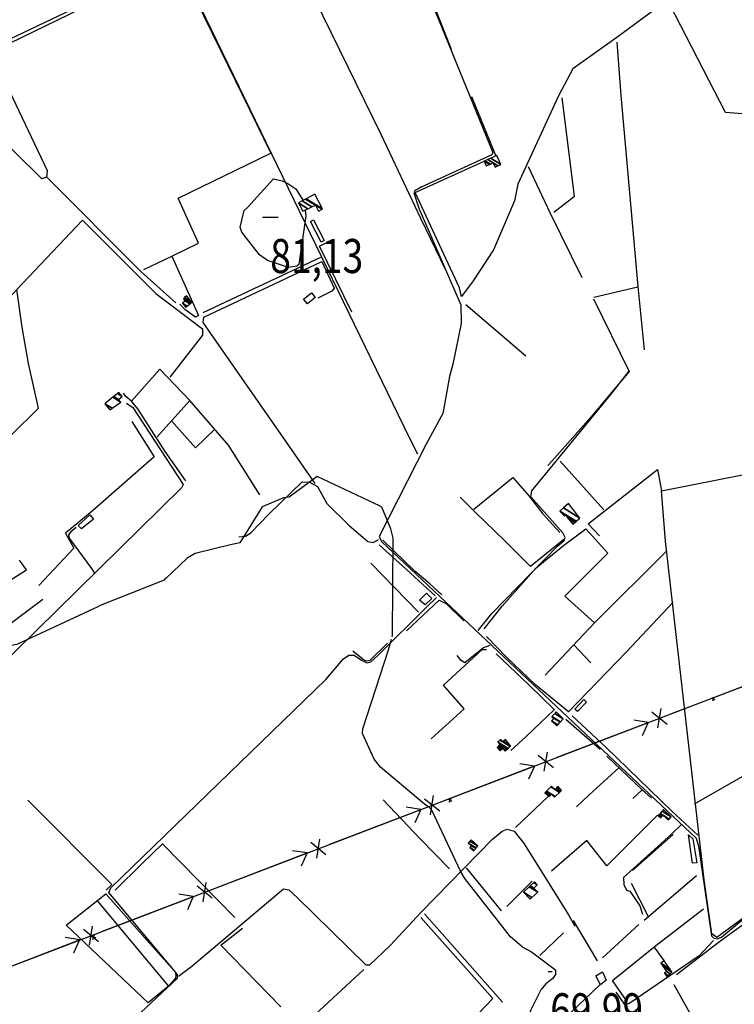
# Model space of a CAD drawing. Extents: x 512709 to 527037, y 4381815 to 4391100.
# Drawn here: x 516333 to 517066, y 4382355 to 4383366 of the extents above; entities that cross this region are included whole.
import ezdxf
from ezdxf.enums import TextEntityAlignment as Align

# ---------------------------------------------------------------- set-up
doc = ezdxf.new("R2010")
doc.units = 0
doc.header["$MEASUREMENT"] = 0
for name, color, linetype in [('30', 7, 'CONTINUOUS'), ('38', 7, 'CONTINUOUS'), ('43', 7, 'CONTINUOUS'), ('47', 7, 'CONTINUOUS'), ('50', 7, 'CONTINUOUS'), ('7', 7, 'CONTINUOUS'), ('9', 7, 'CONTINUOUS'), ('PATTERN_CLASS', 7, 'CONTINUOUS')]:
    doc.layers.add(name, color=color, linetype=linetype)
doc.styles.get("Standard").update_dxf_attribs({"font": 'txt', "height": 0.2})

# ---------------------------------------------------------------- blocks, each defined once
blk = doc.blocks.new('COTA')
at = {"layer": '7', "color": 7, "linetype": 'Continuous'}
blk.add_line((-1.98, -0.02), (2.02, -0.02), dxfattribs=at)

msp = doc.modelspace()

# ---------------------------------------------------------------- linework, layer by layer
at = {"layer": '30', "color": 7, "linetype": 'Continuous'}
msp.add_lwpolyline([(516645.29, 4383139.41), (516641.92, 4383137.66), (516630.93, 4383158.79), (516634.3, 4383160.54)], close=True, dxfattribs=at)
at = {"layer": '38', "color": 7, "linetype": 'Continuous'}
for points in [[(517238.9, 4383715.38), (517189.05, 4383706.42), (517155.88, 4383703.06), (517147.28, 4383711.42), (517127.32, 4383728.41), (517121.26, 4383726.41), (516301.04, 4383336.21), (516299.02, 4383335.99)], [(516725.45, 4383457.53), (516818.35, 4383229.71), (516817.29, 4383227.21), (516744.88, 4383193.97), (516738.25, 4383190.29), (516737.32, 4383188.25), (516742.44, 4383172.53), (516785.52, 4383073.21), (516785.87, 4383054.24), (516777.28, 4383012.42), (516773.64, 4382999.66), (516767.03, 4382961.49), (516749.98, 4382930.17), (516701.58, 4382835.31), (516704, 4382830.03), (517027.05, 4382525.36), (517029.56, 4382517.09), (517042.66, 4382425.18), (517045.25, 4382422.62), (517048.93, 4382422.15), (517053, 4382423.88), (517267.8, 4382602.59), (517274.09, 4382603.26), (517281.51, 4382600.38)], [(516494.85, 4383427.57), (516512.18, 4383390.83), (516732.47, 4382936.91), (516741.02, 4382920.06)], [(516803.36, 4382738.68), (516817.16, 4382756.06), (516885.11, 4382825.7), (516891.38, 4382831.02), (516892.47, 4382834.4), (516890.09, 4382838.95), (516857.36, 4382875.93), (516858.47, 4382882.33), (516939.59, 4382981.19), (516957.99, 4383004.78)], [(516442.09, 4382972.11), (516448.79, 4382967.74), (516500.45, 4382888.57), (516498.53, 4382885.27), (516328.41, 4382717.7), (516300.33, 4382690.81)], [(516557.46, 4382835.08), (516564.22, 4382835.77), (516570, 4382839.04), (516588.27, 4382858.2), (516622.67, 4382891.33), (516630.17, 4382891.08), (516638.33, 4382886.53), (516647.71, 4382869.3), (516670.31, 4382846.85), (516690.11, 4382830.03), (516695.28, 4382829.17), (516700.88, 4382832.37)], [(516390.42, 4382844.48), (516385.18, 4382840.02), (516382.47, 4382837.11), (516383.33, 4382833.44), (516406.24, 4382802.33), (516409.31, 4382797.48)], [(516376.27, 4382268.54), (516381.6, 4382275.83), (516494.43, 4382381.48), (516494.44, 4382385.31), (516424.15, 4382469.61), (516426.16, 4382474.33), (516646.87, 4382688.39), (516664.92, 4382709.74), (516670.3, 4382713.47), (516675.88, 4382713.52), (516683.38, 4382708.43), (516688.9, 4382705.63), (516692.87, 4382706.5), (516700.07, 4382713.14), (516751.04, 4382763.38), (516760.4, 4382772.8)], [(516815.15, 4382723.42), (516808.87, 4382720.88), (516789.55, 4382705.56), (516785.84, 4382707.79), (516781.57, 4382713.06)], [(516881.65, 4382657.59), (516867.31, 4382643.95), (516852.58, 4382629.97), (516836.79, 4382615.59)], [(516947.97, 4382598), (516932.1, 4382583.8), (516917.16, 4382570.08), (516904.14, 4382557.61)], [(517012.21, 4382539.74), (517001.75, 4382529.7), (516952.51, 4382485.17), (516952.92, 4382477.81), (516955.71, 4382472.16), (516959, 4382471.02), (516969.32, 4382456.02), (516972, 4382447.46)], [(516495.73, 4382383.69), (516509.15, 4382393.91), (516603.35, 4382473.36), (516608.72, 4382472.52), (516617.28, 4382464.51), (516687.9, 4382395.24), (516692.17, 4382395.38), (516712.86, 4382415.24), (516744.88, 4382449.36), (516817.87, 4382524.53), (516827.84, 4382532.68), (516832.98, 4382534.7), (516840.15, 4382532.54), (516850.33, 4382519.51), (516896.03, 4382446.69), (516902.57, 4382435.01)], [(517044.97, 4382420.42), (517030.08, 4382404.59), (516957.97, 4382355.16), (516953.32, 4382355.01), (516949.2, 4382361.5), (516944.92, 4382367.16)]]:
    msp.add_lwpolyline(points, dxfattribs=at)
at = {"layer": '43', "color": 7, "linetype": 'Continuous'}
for p, q in [((517001.13, 4382653.16), (517094.53, 4382688.9)), ((516997.21, 4382642.35), (516981.69, 4382654.94)), ((516987.87, 4382638.78), (516991.03, 4382658.51)), ((516884.38, 4382608.49), (516977.78, 4382644.23)), ((516977.76, 4382644.22), (516962.93, 4382646.58)), ((516977.76, 4382644.22), (516971.64, 4382630.54)), ((516880.46, 4382597.68), (516864.94, 4382610.27)), ((516871.12, 4382594.11), (516874.28, 4382613.84)), ((516767.63, 4382563.82), (516861.03, 4382599.56)), ((516861.01, 4382599.55), (516846.19, 4382601.91)), ((516861.01, 4382599.55), (516854.9, 4382585.87)), ((516754.38, 4382549.44), (516757.54, 4382569.17)), ((516763.72, 4382553.01), (516748.2, 4382565.6)), ((516650.88, 4382519.15), (516744.28, 4382554.89)), ((516744.26, 4382554.89), (516729.44, 4382557.24)), ((516744.26, 4382554.89), (516738.15, 4382541.2)), ((516646.97, 4382508.34), (516631.45, 4382520.93)), ((516637.63, 4382504.77), (516640.79, 4382524.5)), ((516534.13, 4382474.48), (516627.53, 4382510.22)), ((516627.52, 4382510.22), (516612.7, 4382512.57)), ((516627.52, 4382510.22), (516621.41, 4382496.53)), ((516520.89, 4382460.1), (516524.04, 4382479.83)), ((516510.77, 4382465.55), (516495.95, 4382467.9)), ((516530.23, 4382463.67), (516514.7, 4382476.26)), ((516417.38, 4382429.81), (516510.78, 4382465.55)), ((516510.77, 4382465.55), (516504.66, 4382451.86)), ((516413.48, 4382419), (516397.96, 4382431.59)), ((516404.14, 4382415.43), (516407.3, 4382435.16)), ((516300.63, 4382385.14), (516394.03, 4382420.88)), ((516394.03, 4382420.88), (516379.2, 4382423.23)), ((516394.03, 4382420.88), (516387.91, 4382407.19))]:
    msp.add_line(p, q, dxfattribs=at)
at = {"layer": '43', "color": 1, "linetype": 'Continuous'}
for p, q in [((517046.32, 4382667.06), (517043.29, 4382670.03)), ((517044.01, 4382666.58), (517045.6, 4382670.51)), ((516776.36, 4382563.14), (516772.6, 4382565.56)), ((516773.3, 4382562.45), (516775.66, 4382566.25)), ((516410.83, 4382422.95), (516405.88, 4382424.19)), ((516407.49, 4382421.17), (516409.22, 4382425.97))]:
    msp.add_line(p, q, dxfattribs=at)
at = {"layer": '47', "color": 1, "linetype": 'Continuous'}
for points in [[(516627.95, 4383074.3), (516623.97, 4383079.05), (516631.95, 4383085.74), (516635.96, 4383080.95)], [(516395.92, 4382843.02), (516392.62, 4382846.61), (516404.38, 4382857.42), (516408.39, 4382853.03)], [(516743.08, 4382769.99), (516750.23, 4382777.05), (516755.62, 4382771.57), (516748.97, 4382765.04)], [(516914.49, 4382665.29), (516905.36, 4382655.53), (516902.62, 4382658.08), (516911.65, 4382667.79)], [(517027.87, 4382500.16), (517023.2, 4382499.63), (517019.3, 4382528.75), (517023.72, 4382524.71)], [(516924, 4382384.07), (516930.73, 4382387.97), (516934.57, 4382379.68), (516928.88, 4382374.93)]]:
    msp.add_lwpolyline(points, close=True, dxfattribs=at)
at = {"layer": '50', "color": 1, "linetype": 'Continuous'}
for p, q in [((516821.25, 4383226.71), (516796.6, 4383286.77)), ((516641.29, 4383121.93), (516520.41, 4383065.14)), ((516967.3, 4383091.35), (516921.89, 4383080.62)), ((516967.3, 4383091.35), (516921.89, 4383080.62)), ((516921.61, 4383079.44), (516958.14, 4383004.73)), ((516790.54, 4383073.45), (516852.08, 4383020.92)), ((516507.19, 4382974.98), (516473.55, 4382937.59)), ((516887.54, 4382912.72), (516932.17, 4382862.76)), ((516742.07, 4382757.47), (516693.13, 4382807.85)), ((516919.08, 4382705.59), (516901.46, 4382724.13)), ((516919.08, 4382705.59), (516901.46, 4382724.13)), ((516893.36, 4382647.61), (516928.34, 4382616.93)), ((516893.36, 4382647.61), (516928.34, 4382616.93)), ((516935.34, 4382609.74), (516971.57, 4382574.95)), ((517025.4, 4382560.65), (517100.28, 4382603.85)), ((516841.56, 4382536.21), (516875.62, 4382568.4)), ((516841.56, 4382536.21), (516875.62, 4382568.4)), ((516961.74, 4382492.1), (517003.62, 4382529.13)), ((516827.26, 4382450.74), (516791.31, 4382494.8)), ((516858.57, 4382481.29), (516832.67, 4382455.14)), ((516858.57, 4382481.29), (516832.67, 4382455.14)), ((516978.03, 4382444.73), (516960.52, 4382478.77)), ((516978.03, 4382444.73), (516960.52, 4382478.77)), ((517027.28, 4382486.57), (516973.66, 4382440.8)), ((516412.38, 4382460.6), (516484.97, 4382373.7)), ((516828.13, 4382357.12), (516748.25, 4382447.59)), ((516744.25, 4382444.08), (516818.43, 4382360.6)), ((516925.6, 4382399.33), (516901.04, 4382440.82)), ((516925.6, 4382399.33), (516901.04, 4382440.82)), ((516930.97, 4382402.66), (516968.16, 4382436.85)), ((516866.43, 4382405.04), (516890.8, 4382428.17)), ((516866.43, 4382405.04), (516890.8, 4382428.17)), ((516861.54, 4382311.41), (516928.29, 4382374.87))]:
    msp.add_line(p, q, dxfattribs=at)
for points in [[(517160.85, 4383697.02), (517238.79, 4383710.9), (517242.35, 4383707.2), (517249.57, 4383681.95), (517246.96, 4383672.63), (517228.1, 4383657), (517072.19, 4383537.13), (517041.6, 4383473.64), (516994.94, 4383384.19), (516945.68, 4383347.98), (516900.52, 4383315.83), (516885.84, 4383288.06), (516843.99, 4383197.33), (516840.47, 4383179.97), (516819.03, 4383129.88), (516798.27, 4383097.93), (516786.1, 4383081.66), (516784.02, 4383090.71), (516738.4, 4383188.47), (516809.31, 4383220.73)], [(516502.25, 4383418.45), (516499.21, 4383425.89), (516501.77, 4383429.85), (516592.92, 4383474.68), (516703.28, 4383248.7), (516744.16, 4383162.27), (516769.75, 4383109.33)], [(516775.94, 4383335.46), (516747.32, 4383407.77), (516855.75, 4383458.74)], [(517280.62, 4383447.85), (517292.71, 4383450.88), (517291.21, 4383459.74), (517311.74, 4383463.69), (517315.89, 4383460.48), (517317.94, 4383438.7), (517332.84, 4383286.36), (517330.04, 4383274.59), (517325.71, 4383263.07), (517320.63, 4383259.55), (517316.5, 4383251.87), (517195.51, 4383259.85), (517057.11, 4383270.66), (517028.4, 4383326.68), (516999.69, 4383382.29)], [(516360.44, 4383204.28), (516361, 4383210.97), (516302.45, 4383333.6), (516309.25, 4383335.74), (516494.3, 4383425.96), (516539.04, 4383333.98), (516590.38, 4383229.1)], [(516974.01, 4383026.89), (516967.51, 4383092.23), (516950.21, 4383288.1), (516945.88, 4383343.12)], [(516880.92, 4383168.34), (516902.26, 4383185.03), (516889.39, 4383285.96)], [(516360.44, 4383204.28), (516355.17, 4383202.65), (516299.18, 4383257.96)], [(516488.63, 4383123.31), (516515.95, 4383136.58), (516495.35, 4383182.89), (516590.38, 4383229.1)], [(516854.65, 4383215.24), (516877.09, 4383167.35), (516909.59, 4383101.24)], [(516492.75, 4383075.24), (516456.96, 4383107.63), (516360.44, 4383204.28)], [(516299.59, 4383056.42), (516329.71, 4383089.11), (516397.14, 4383160.36), (516444.02, 4383113.38), (516472.33, 4383084.74), (516520.18, 4383048.44), (516520.36, 4383042.02), (516486.52, 4382998.81)], [(516673.61, 4383065.75), (516640.19, 4383133.36), (516648.39, 4383137.6)], [(516460.08, 4383109.38), (516488.63, 4383123.31), (516516.07, 4383062.14), (516513.07, 4383060.6), (516501.99, 4383068.31), (516496.79, 4383073.93)], [(516636, 4382889.7), (516606.62, 4382932.22), (516520.78, 4383055.01), (516521.58, 4383060.5), (516642.61, 4383117.76), (516655.39, 4383090.27), (516653.07, 4383087.37), (516638.58, 4383080.15)], [(516323.46, 4382939.03), (516351.76, 4382967.1), (516341.48, 4383012.86), (516335.2, 4383050.18), (516329.53, 4383088.92)], [(516579.09, 4382878.14), (516546.82, 4382929.19), (516507.26, 4382974.89), (516476.5, 4383007.22), (516447.18, 4382974.18), (516441.63, 4382978.98), (516439.15, 4382982.53)], [(516958.14, 4383004.73), (516918.8, 4382957.85), (516879.09, 4382913.09), (516874.73, 4382908.08)], [(516502.99, 4382892.48), (516482, 4382922.7), (516453.95, 4382966.45), (516447.18, 4382974.18)], [(516447.81, 4382953.51), (516470.46, 4382916.95), (516406.81, 4382861.3), (516379.53, 4382838.57), (516388.18, 4382823.32), (516352.27, 4382784.86)], [(516532.79, 4382945.41), (516513.11, 4382926.47), (516488.42, 4382954.12)], [(516991.49, 4382882.24), (517107.61, 4382905.2), (517292.22, 4382941.64), (517291.21, 4382889.14)], [(516927.66, 4382836), (516916.26, 4382848.35), (516987.52, 4382904.13), (516991.49, 4382882.24)], [(516798.63, 4382863.5), (516838.88, 4382895.89), (516855.5, 4382876.62), (516869.24, 4382859.07), (516887.06, 4382839.32)], [(517111.82, 4382472.72), (517080.33, 4382446.95), (517048.4, 4382423.35), (517043.17, 4382427.01), (517035.28, 4382482.6), (516995.55, 4382830.43), (516991.49, 4382882.24)], [(516891.31, 4382832.19), (516856.89, 4382804.59), (516830.57, 4382830.82), (516800.28, 4382860.23), (516784.88, 4382875.78)], [(516809.26, 4382740.44), (516827.78, 4382763.8), (516862.71, 4382803.08), (516890.71, 4382826.03), (516913.64, 4382843.27), (516936.28, 4382818.31), (516892.18, 4382774.15), (516922.77, 4382746.54)], [(516765.99, 4382775.4), (516753.5, 4382786.83), (516738.61, 4382799.49), (516705.29, 4382831.6)], [(516701.75, 4382826.86), (516729.38, 4382801.74), (516759.09, 4382774.44)], [(516300.15, 4382776.18), (516316.15, 4382786.49), (516339.4, 4382801.15), (516332.42, 4382811.13)], [(516871.89, 4382692.92), (516922.77, 4382746.54), (516996.89, 4382820.47)], [(516356.44, 4382770.41), (516306.26, 4382733.36), (516300.25, 4382728.63)], [(516729.54, 4382738.26), (516763.1, 4382769.92), (516770.7, 4382766.13), (516788.65, 4382748.66)], [(516895.91, 4382655.03), (516955.55, 4382716.91), (517003.41, 4382767.96)], [(516895.91, 4382655.03), (516862.14, 4382682.9), (516832.3, 4382711.49), (516811.71, 4382732.43)], [(516710.2, 4382725.82), (516692.03, 4382707.77), (516688.67, 4382707.33), (516685.2, 4382708.89), (516674.48, 4382717.53)], [(516710.2, 4382725.82), (516692.03, 4382707.77), (516688.67, 4382707.33), (516685.2, 4382708.89), (516674.48, 4382717.53)], [(516754.84, 4382627.54), (516788.72, 4382658.38), (516767.8, 4382682.67), (516807.22, 4382719.21), (516811.67, 4382719.12)], [(516821.63, 4382714.69), (516855.22, 4382683.08), (516881.06, 4382657.82)], [(517028.77, 4382528.61), (517002.12, 4382553.14), (516934.76, 4382618.44), (516899.91, 4382651.13)], [(516962.21, 4382566.32), (516971.65, 4382575.21), (516981.32, 4382566.46)], [(516962.21, 4382566.32), (516971.65, 4382575.21), (516981.32, 4382566.46)], [(516340.83, 4382564.39), (516427.08, 4382477.79), (516421.18, 4382471.96)], [(516773.89, 4382493.9), (516743.53, 4382524.81), (516705.87, 4382564.68)], [(516987.4, 4382549.01), (516935.47, 4382496.91), (516914.89, 4382523.14), (516878.57, 4382491.48)], [(516430.5, 4382471.9), (516458.23, 4382499.37), (516479.18, 4382519.73), (516553.31, 4382443.86)], [(516380.38, 4382435.97), (516420.89, 4382468.16), (516463.36, 4382420.35), (516492.28, 4382388.27), (516492.92, 4382384.66), (516492.65, 4382381.5), (516484.97, 4382373.2), (516464.38, 4382356.17), (516380.38, 4382435.97)], [(517006.9, 4382385.48), (517049.77, 4382418.34), (517079.8, 4382440.29), (517103.15, 4382457.76)], [(516994.38, 4382399.67), (516983.93, 4382413.84), (517034.54, 4382452.86)], [(516600.64, 4382352.16), (516539.12, 4382415.61), (516561.11, 4382432.9)], [(516955.95, 4382357.94), (516941.23, 4382379.12), (516983.77, 4382413.52)], [(516494.01, 4382154.85), (516459.13, 4382188.91), (516572.47, 4382288.54), (516622.31, 4382331.51), (516685.79, 4382390.45)], [(517064.36, 4382264.29), (517028.98, 4382330.7), (517004.53, 4382374.92)], [(516829.17, 4382230.28), (516765.23, 4382305.27), (516818.43, 4382360.6)]]:
    msp.add_lwpolyline(points, dxfattribs=at)
at = {"layer": '9', "color": 30, "linetype": 'Continuous'}
for points in [[(516625.46, 4383170.57), (516626.35, 4383164.79), (516618.96, 4383114.65), (516617.14, 4383112.87), (516608.47, 4383111.44), (516587.02, 4383118.85), (516578.63, 4383124.71), (516560.5, 4383147.84), (516559.02, 4383153.02), (516562.95, 4383170.03), (516566.4, 4383173.39), (516593.26, 4383202.76), (516601.89, 4383200.69), (516607.94, 4383197.76)], [(516607.94, 4383197.76), (516616.04, 4383192.37), (516623.17, 4383180.79), (516623.26, 4383180.45)], [(516715.06, 4382732.28), (516715.45, 4382733.67), (516715.96, 4382833.66), (516713.54, 4382843.17), (516704.19, 4382865.53), (516701.89, 4382866.83), (516637.82, 4382896.97), (516636.54, 4382896.05), (516609.12, 4382875.85), (516603.38, 4382875.16), (516581.51, 4382865.82), (516580.43, 4382863.99), (516558.46, 4382828.95), (516549.01, 4382826.68), (516512.83, 4382817.86), (516504.55, 4382813.11), (516482.42, 4382792.18), (516481.67, 4382791.36)], [(516481.67, 4382791.36), (516480.86, 4382790.6), (516415.16, 4382764.46), (516412.65, 4382763.17), (516329.53, 4382724.27), (516300.27, 4382719.28)], [(516752.81, 4382556.93), (516748.29, 4382560.37), (516702.83, 4382598.43), (516696.48, 4382606.64), (516684.48, 4382632.89), (516684.82, 4382637.83), (516711.33, 4382718.86), (516714.4, 4382729.89)], [(516848.26, 4382413.7), (516836.34, 4382424.06), (516789.4, 4382484.11), (516785.4, 4382490.74), (516755.3, 4382554.92), (516752.81, 4382556.93)], [(516848.26, 4382413.7), (516857.88, 4382408.79), (516882.62, 4382390.23), (516882.62, 4382385.37), (516879.75, 4382381.39), (516872.68, 4382375.65), (516868.06, 4382370.11)], [(516855.89, 4382309.21), (516851.52, 4382320.31), (516851.48, 4382330.08), (516857.67, 4382349.38), (516864.18, 4382362.37), (516868.06, 4382370.11)]]:
    msp.add_lwpolyline(points, dxfattribs=at)
at = {"layer": 'PATTERN_CLASS', "color": 7, "linetype": 'Continuous'}
msp.add_lwpolyline([(516300.63, 4382385.14), (518699.41, 4383302.97), (523442.83, 4387359.87), (523847.63, 4387705.76), (524170.93, 4387982.6), (524383.8, 4388167.06), (524642.9, 4388387.12), (525101.73, 4388781.46)], dxfattribs=at)

# ---------------------------------------------------------------- block references
at = {"layer": '7', "color": 7, "linetype": 'Continuous', "xscale": 4, "yscale": 4}
msp.add_blockref('COTA', (516589.81, 4383163.36), dxfattribs=at)
at = {"layer": '7', "color": 7, "linetype": 'Continuous'}
msp.add_blockref('COTA', (516877.15, 4382388.6), dxfattribs=at)

# ---------------------------------------------------------------- texts
at = {"layer": '7', "color": 7, "linetype": 'Continuous', "width": 0.8}
for s, p in [('81,13', (516589.81, 4383123.38)), ('69,99', (516877.15, 4382348.6))]:
    msp.add_text(s, height=35, dxfattribs=at).set_placement(p, align=Align.MIDDLE_LEFT)

# ---------------------------------------------------------------- meshes
at = {"layer": '47', "color": 1, "linetype": 'Continuous'}
mesh = msp.add_polyface(dxfattribs=at)
corners = [(516811.56, 4383215.87), (516811.56, 4383215.87), (516809.31, 4383220.73), (516814.850554, 4383217.294824), (516810.183266, 4383221.135637), (516820.66, 4383214.64), (516815.749944, 4383217.684264), (516812.999083, 4383222.443602), (516823.477482, 4383215.946933), (516818.65, 4383218.94), (516816.129751, 4383223.897816), (516826.61, 4383217.4), (516822.27, 4383226.75)]
mesh.append_faces([[corners[k] for k in face] for face in [(0, 1, 3, 2), (2, 3, 6, 4), (4, 6, 9, 7), (5, 5, 8, 9), (7, 8, 11, 10), (10, 11, 12, 12)]], dxfattribs={"vtx0": -1, "vtx2": -1, "color": 1})
mesh = msp.add_polyface(dxfattribs=at)
corners = [(516623.12, 4383169.48), (516623.12, 4383169.48), (516618.64, 4383178.03), (516628.429485, 4383171.960462), (516622.500453, 4383180.055419), (516639.38, 4383169.59), (516632.494052, 4383173.859328), (516626.039291, 4383181.9121), (516642.922196, 4383171.444599), (516636.22, 4383175.6), (516626.526633, 4383182.167788), (516643.41, 4383171.7), (516635.47, 4383186.86)]
mesh.append_faces([[corners[k] for k in face] for face in [(0, 1, 3, 2), (2, 3, 6, 4), (4, 6, 9, 7), (5, 5, 8, 9), (7, 8, 11, 10), (10, 11, 12, 12)]], dxfattribs={"vtx0": -1, "vtx2": -1, "color": 1})
mesh = msp.add_polyface(dxfattribs=at)
corners = [(516502.94, 4383070.62), (516499.63, 4383074.85), (516504.416795, 4383071.882159), (516499.63, 4383074.85), (516502.43, 4383077.23), (516507.207947, 4383074.267645), (516500.53, 4383079.45), (516507.91454, 4383074.871542), (516501.883182, 4383080.609871), (516509.27, 4383076.03), (516503.89, 4383082.33)]
mesh.append_faces([[corners[k] for k in face] for face in [(0, 0, 2, 3), (1, 2, 5, 4), (4, 5, 7, 6), (6, 7, 9, 8), (8, 9, 10, 10)]], dxfattribs={"vtx0": -1, "vtx2": -1, "color": 1})
mesh = msp.add_polyface(dxfattribs=at)
corners = [(516425.13, 4382965.39), (516425.13, 4382965.39), (516420.08, 4382971.42), (516427.303916, 4382966.941129), (516428.305043, 4382978.31692), (516436.3, 4382973.36), (516429.217047, 4382979.081659), (516434.01, 4382976.11), (516432.837549, 4382982.117548), (516437.64, 4382979.14), (516434.2, 4382983.26)]
mesh.append_faces([[corners[k] for k in face] for face in [(0, 1, 3, 2), (2, 3, 5, 4), (4, 5, 7, 6), (6, 7, 9, 8), (8, 9, 10, 10)]], dxfattribs={"vtx0": -1, "vtx2": -1, "color": 1})
mesh = msp.add_polyface(dxfattribs=at)
corners = [(516900.44, 4382847.94), (516902.499904, 4382849.682995), (516895.698405, 4382853.899965), (516891.65, 4382856.41), (516903.719967, 4382850.715357), (516892.89, 4382857.43), (516887.774257, 4382860.601791), (516903.966847, 4382850.924255), (516886.99, 4382861.45), (516907.72, 4382854.1), (516890.720016, 4382864.640091), (516896.04, 4382869.19), (516896.04, 4382869.19)]
mesh.append_faces([[corners[k] for k in face] for face in [(0, 0, 1, 2), (3, 3, 5, 6), (2, 1, 4, 5), (6, 4, 7, 8), (8, 7, 9, 10), (10, 9, 12, 11)]], dxfattribs={"vtx0": -1, "vtx2": -1, "color": 1})
mesh = msp.add_polyface(dxfattribs=at)
corners = [(516884.06, 4382640.92), (516884.9328, 4382641.892626), (516878.55, 4382645.85), (516887.332398, 4382644.566675), (516880.94, 4382648.53), (516887.633594, 4382644.90232), (516878.96, 4382650.28), (516890.53, 4382648.13), (516881.829026, 4382653.524655), (516890.53, 4382648.13), (516883.39, 4382655.29)]
mesh.append_faces([[corners[k] for k in face] for face in [(0, 0, 1, 2), (2, 1, 3, 4), (4, 3, 5, 6), (6, 5, 7, 8), (8, 9, 10, 10)]], dxfattribs={"vtx0": -1, "vtx2": -1, "color": 1})
mesh = msp.add_polyface(dxfattribs=at)
corners = [(516825.67, 4382615.23), (516826.709214, 4382616.132864), (516822.73, 4382618.6), (516830.88, 4382614.93), (516827.638183, 4382616.939946), (516823.655612, 4382619.409164), (516831.734318, 4382615.668504), (516828.49, 4382617.68), (516824.504351, 4382620.151126), (516833.06868, 4382616.821975), (516825.83, 4382621.31), (516833.914645, 4382617.553258), (516823.42, 4382624.06), (516836.189728, 4382619.519923), (516825.672687, 4382626.040551), (516828.48, 4382624.3), (516836.56, 4382619.84), (516826.039314, 4382626.362887), (516827.431504, 4382625.499722), (516828.847425, 4382624.621842), (516836.56, 4382619.84), (516826.4, 4382626.68), (516829.208895, 4382624.938468), (516835.705429, 4382620.910579), (516831.14, 4382626.63)]
mesh.append_faces([[corners[k] for k in face] for face in [(0, 0, 1, 2), (2, 1, 4, 5), (5, 4, 7, 8), (3, 3, 6, 7), (8, 6, 9, 10), (10, 9, 11, 12), (12, 11, 13, 14), (14, 15, 18, 17), (15, 13, 16, 19), (17, 18, 21, 21), (19, 20, 23, 22), (22, 23, 24, 24)]], dxfattribs={"vtx0": -1, "vtx2": -1, "color": 1})
mesh = msp.add_polyface(dxfattribs=at)
corners = [(516875.72, 4382568.09), (516876.695865, 4382569.051135), (516871.73, 4382572.13), (516881.64, 4382567.38), (516877.564609, 4382569.906766), (516872.597626, 4382572.986325), (516882.448296, 4382568.171433), (516878.37, 4382570.7), (516873.401979, 4382573.780202), (516886.829405, 4382572.461142), (516877.76172, 4382578.08316), (516882.17, 4382575.35), (516887.711989, 4382573.325313), (516878.64, 4382578.95), (516883.049951, 4382576.215804), (516888.83, 4382574.42), (516884.164627, 4382577.312559), (516888.83, 4382574.42), (516885.28, 4382578.41)]
mesh.append_faces([[corners[k] for k in face] for face in [(0, 0, 1, 2), (2, 1, 4, 5), (5, 4, 7, 8), (3, 3, 6, 7), (8, 6, 9, 10), (10, 11, 13, 13), (11, 9, 12, 14), (14, 12, 15, 16), (16, 17, 18, 18)]], dxfattribs={"vtx0": -1, "vtx2": -1, "color": 1})
mesh = msp.add_polyface(dxfattribs=at)
corners = [(516990.76, 4382546.43), (516988.16, 4382548.75), (516991.169769, 4382546.883925), (516988.16, 4382548.75), (516989.190983, 4382549.894046), (516998.52, 4382544.11), (516992.20189, 4382548.027266), (516990.068125, 4382550.86738), (516999.397707, 4382545.082984), (516993.08, 4382549), (516992.229027, 4382553.265259), (517001.56, 4382547.48), (516993.54, 4382554.72)]
mesh.append_faces([[corners[k] for k in face] for face in [(0, 0, 2, 3), (1, 2, 6, 4), (4, 6, 9, 7), (5, 5, 8, 9), (7, 8, 11, 10), (10, 11, 12, 12)]], dxfattribs={"vtx0": -1, "vtx2": -1, "color": 1})
mesh = msp.add_polyface(dxfattribs=at)
corners = [(516798.64, 4382512.47), (516799.225197, 4382513.134751), (516794.62, 4382515.99), (516800.728661, 4382514.842603), (516796.12, 4382517.7), (516801.181168, 4382515.356627), (516792.95, 4382520.46), (516802.98, 4382517.4), (516794.82947, 4382522.453377), (516795.92, 4382523.61), (516795.92, 4382523.61)]
mesh.append_faces([[corners[k] for k in face] for face in [(0, 0, 1, 2), (2, 1, 3, 4), (4, 3, 5, 6), (6, 5, 7, 8), (8, 7, 10, 9)]], dxfattribs={"vtx0": -1, "vtx2": -1, "color": 1})
mesh = msp.add_polyface(dxfattribs=at)
corners = [(516856.55, 4382462.9), (516856.55, 4382462.9), (516849.86, 4382469.88), (516858.403731, 4382464.582836), (516855.624107, 4382475.406305), (516864.36, 4382469.99), (516856.723189, 4382476.460044), (516860.32, 4382474.23), (516860.244088, 4382479.835687), (516863.85, 4382477.6), (516861.01, 4382480.57)]
mesh.append_faces([[corners[k] for k in face] for face in [(0, 1, 3, 2), (2, 3, 5, 4), (4, 5, 7, 6), (6, 7, 9, 8), (8, 9, 10, 10)]], dxfattribs={"vtx0": -1, "vtx2": -1, "color": 1})
mesh = msp.add_polyface(dxfattribs=at)
corners = [(516996.79, 4382383.42), (516998.034887, 4382384.428748), (516994.42, 4382386.67), (517000.256918, 4382386.229289), (516996.53, 4382388.54), (517002.22, 4382387.82), (516993.040498, 4382393.511346), (517002.22, 4382387.82), (516990.69, 4382396.86), (516999.946571, 4382391.120871), (516994.21, 4382399.45)]
mesh.append_faces([[corners[k] for k in face] for face in [(0, 0, 1, 2), (2, 1, 3, 4), (4, 3, 5, 6), (6, 7, 9, 8), (8, 9, 10, 10)]], dxfattribs={"vtx0": -1, "vtx2": -1, "color": 1})

doc.saveas('drawing.dxf')
